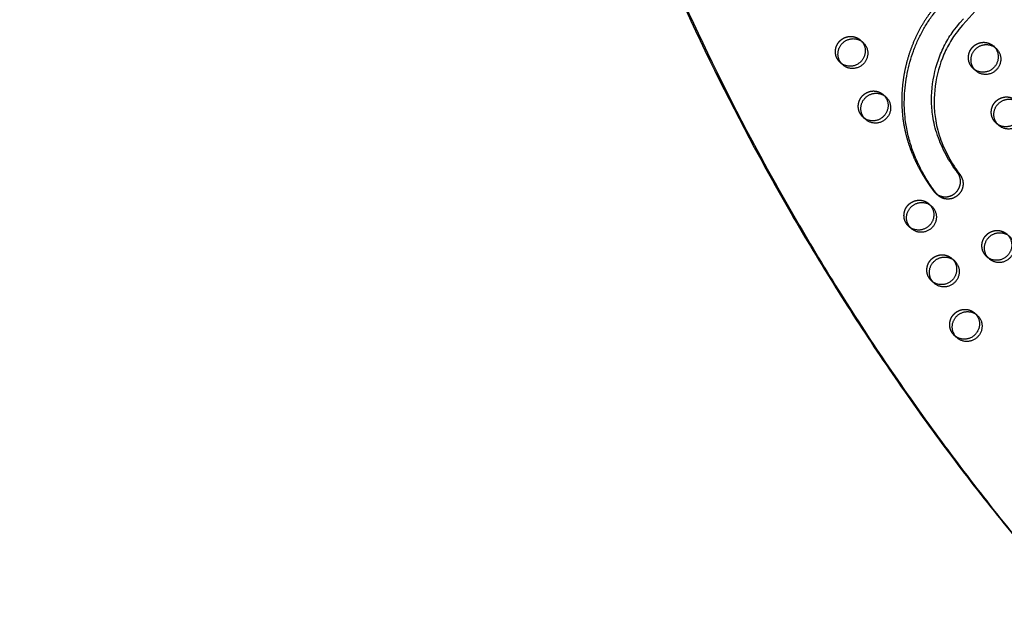
# Model space of a CAD drawing. Units: millimetres. Extents: x 68340 to 83408, y -10421 to 7597.
# Drawn here: x 76650 to 77477, y -4389 to -3886 of the extents above; entities that cross this region are included whole.
import ezdxf

# ---------------------------------------------------------------- set-up
doc = ezdxf.new("R2010")
doc.units = ezdxf.units.MM
doc.header["$LTSCALE"] = 500
doc.linetypes.add('Hidden', pattern=[4, 2, -2])
for name, color, linetype, true_color in [('Make2D$Hidden$Curves', 7, 'Hidden', 0x000000), ('Make2D$visible$Curves', 7, 'Continuous', 0x000000), ('POD BOW QUADRI WITH SHADE DWS-4015 USE ZONES$EN', 70, 'Continuous', 0x7fff00)]:
    doc.layers.add(name, color=color, linetype=linetype, true_color=true_color)

msp = doc.modelspace()

# ---------------------------------------------------------------- linework, layer by layer
at = {"layer": 'Make2D$Hidden$Curves', "color": 18, "lineweight": -3, "true_color": 0x000000}
for p, q in [((77355.849, -3903.38), (77356.867, -3904.395)), ((77355.849, -3903.38), (77357.999, -3905.282)), ((77467.525, -3908.354), (77468.543, -3909.37)), ((77340.147, -3923.287), (77339.016, -3922.4)), ((77341.166, -3924.303), (77339.016, -3922.4)), ((77375.037, -3949.254), (77376.055, -3950.27)), ((77471.011, -3974.137), (77469.88, -3973.25)), ((77472.03, -3975.152), (77469.88, -3973.25)), ((77413.413, -4041.004), (77414.431, -4042.02)), ((77413.413, -4041.004), (77415.563, -4042.907)), ((77397.712, -4060.912), (77396.58, -4060.025)), ((77398.73, -4061.928), (77396.58, -4060.025)), ((77432.601, -4086.879), (77433.619, -4087.895)), ((77451.789, -4132.754), (77452.807, -4133.77))]:
    msp.add_line(p, q, dxfattribs=at)
at = {"layer": 'Make2D$Hidden$Curves', "color": 18, "lineweight": -3, "true_color": 0x000000, "extrusion": (0, 0, -1)}
for centre in [(-77347.042, -3913.339), (-77458.717, -3918.314), (-77366.23, -3959.214), (-77477.906, -3964.189), (-77404.606, -4050.964), (-77470.038, -4076.389), (-77423.794, -4096.839), (-77442.982, -4142.714)]:
    msp.add_arc(centre, 12.104, 311.533355, 337.341233, dxfattribs=at)
at = {"layer": 'Make2D$Hidden$Curves', "color": 18, "lineweight": -3, "true_color": 0x000000}
for points, weights, degree, knots in [([(77482.769, -3659.713), (77472.407, -3667.689), (77443.494, -3697.601), (77467.306, -3761.968), (77462.42, -3835.815), (77399.273, -3886.307), (77381.783, -3965.954), (77405.216, -4014.103), (77417.349, -4030.308), (77417.841, -4030.965), (77418.397, -4031.568), (77419.011, -4032.111)], [1, 1, 1, 1, 1, 1, 1, 1, 1, 0.996719335051, 0.996719335051, 1], 3, [-1302.6187355, -1302.6187355, -1302.6187355, -1302.6187355, -1263.3512143, -1190.646884, -1114.802805, -1055.5402309, -959.407827, -897.1267722, -897.1267722, -897.1267722, -894.6058843, -894.6058843, -894.6058843, -894.6058843]), ([(77335.871, -3918.003), (77332.029, -3908.815), (77340.228, -3902.813), (77348.428, -3896.812), (77355.849, -3903.38)], [1, 0.780455367808, 1, 0.780455367808, 1], 2, [-79.7964534, -79.7964534, -79.7964534, -62.6412299, -62.6412299, -45.4860065, -45.4860065, -45.4860065]), ([(77447.547, -3922.977), (77443.705, -3913.79), (77451.904, -3907.788), (77460.104, -3901.786), (77467.525, -3908.354)], [1, 0.780455367808, 1, 0.780455367808, 1], 2, [-79.7964534, -79.7964534, -79.7964534, -62.6412299, -62.6412299, -45.4860065, -45.4860065, -45.4860065]), ([(77355.059, -3963.877), (77351.217, -3954.69), (77359.416, -3948.688), (77367.616, -3942.686), (77375.037, -3949.254)], [1, 0.780455367808, 1, 0.780455367808, 1], 2, [-79.7964534, -79.7964534, -79.7964534, -62.6412299, -62.6412299, -45.4860065, -45.4860065, -45.4860065]), ([(77466.735, -3968.852), (77462.893, -3959.664), (77471.092, -3953.663), (77479.292, -3947.661), (77486.713, -3954.229)], [1, 0.780455367808, 1, 0.780455367808, 1], 2, [-79.7964534, -79.7964534, -79.7964534, -62.6412299, -62.6412299, -45.4860065, -45.4860065, -45.4860065]), ([(77393.436, -4055.627), (77389.593, -4046.44), (77397.792, -4040.438), (77405.992, -4034.436), (77413.413, -4041.004)], [1, 0.780455367808, 1, 0.780455367808, 1], 2, [-79.7964534, -79.7964534, -79.7964534, -62.6412299, -62.6412299, -45.4860065, -45.4860065, -45.4860065]), ([(77458.868, -4081.052), (77455.025, -4071.864), (77463.224, -4065.863), (77471.424, -4059.861), (77478.845, -4066.429)], [1, 0.780455367808, 1, 0.780455367808, 1], 2, [-79.7964534, -79.7964534, -79.7964534, -62.6412299, -62.6412299, -45.4860065, -45.4860065, -45.4860065]), ([(77412.624, -4101.502), (77408.781, -4092.315), (77416.98, -4086.313), (77425.18, -4080.311), (77432.601, -4086.879)], [1, 0.780455367808, 1, 0.780455367808, 1], 2, [-79.7964534, -79.7964534, -79.7964534, -62.6412299, -62.6412299, -45.4860065, -45.4860065, -45.4860065]), ([(77431.812, -4147.377), (77427.969, -4138.189), (77436.168, -4132.188), (77444.368, -4126.186), (77451.789, -4132.754)], [1, 0.780455367808, 1, 0.780455367808, 1], 2, [-79.7964534, -79.7964534, -79.7964534, -62.6412299, -62.6412299, -45.4860065, -45.4860065, -45.4860065])]:
    msp.add_rational_spline(points, weights, degree=degree, knots=knots, dxfattribs=at)
at = {"layer": 'Make2D$visible$Curves', "color": 18, "lineweight": -3, "true_color": 0x000000}
for p, q in [((77467.525, -3908.354), (77469.675, -3910.257)), ((77452.841, -3929.277), (77450.692, -3927.375)), ((77375.037, -3949.254), (77377.187, -3951.157)), ((77360.354, -3970.178), (77358.204, -3968.275)), ((77421.161, -4034.014), (77419.011, -4032.111)), ((77432.601, -4086.879), (77434.751, -4088.782)), ((77464.162, -4087.352), (77462.012, -4085.45)), ((77417.918, -4107.803), (77415.768, -4105.9)), ((77451.789, -4132.754), (77453.939, -4134.657)), ((77437.106, -4153.677), (77434.956, -4151.775))]:
    msp.add_line(p, q, dxfattribs=at)
for points in [[(77459.73, -3870.781), (77444.555, -3887.459), (77441.527, -3890.92), (77438.596, -3894.465), (77437.298, -3896.125), (77436.035, -3897.812), (77435.075, -3899.155), (77434.141, -3900.516), (77433.234, -3901.895), (77432.352, -3903.29), (77431.468, -3904.749), (77430.612, -3906.224), (77429.784, -3907.714), (77428.984, -3909.219), (77428.211, -3910.739), (77427.467, -3912.271), (77426.749, -3913.817), (77426.06, -3915.374), (77425.386, -3916.972), (77424.74, -3918.582), (77423.534, -3921.833), (77422.443, -3925.121), (77421.465, -3928.443), (77420.594, -3931.824), (77419.839, -3935.23), (77419.2, -3938.657), (77418.679, -3942.101), (77418.278, -3945.541), (77417.994, -3948.989), (77417.83, -3952.442), (77417.792, -3954.169), (77417.786, -3955.896), (77417.808, -3957.589), (77417.861, -3959.281), (77417.943, -3960.97), (77418.056, -3962.658), (77418.198, -3964.342), (77418.372, -3966.022), (77418.577, -3967.698), (77418.813, -3969.369), (77419.131, -3971.326), (77419.493, -3973.275), (77419.897, -3975.214), (77420.344, -3977.143), (77420.881, -3979.246), (77421.468, -3981.334), (77422.103, -3983.408), (77422.783, -3985.466), (77423.524, -3987.552), (77424.311, -3989.62), (77425.142, -3991.67), (77426.016, -3993.702), (77426.932, -3995.714), (77427.887, -3997.706), (77428.882, -3999.679), (77429.915, -4001.631), (77431.009, -4003.605), (77432.14, -4005.558), (77433.307, -4007.488), (77434.51, -4009.396), (77435.747, -4011.281), (77437.018, -4013.143), (77438.321, -4014.981), (77439.656, -4016.797), (77439.81, -4017.007), (77439.961, -4017.223), (77440.108, -4017.443), (77440.251, -4017.668), (77440.391, -4017.899), (77440.526, -4018.134), (77440.657, -4018.373), (77440.783, -4018.618), (77440.905, -4018.867), (77441.021, -4019.12), (77441.133, -4019.377), (77441.239, -4019.639), (77441.34, -4019.904), (77441.435, -4020.174), (77441.524, -4020.447), (77441.608, -4020.723), (77441.685, -4021.003), (77441.756, -4021.286), (77441.82, -4021.571), (77441.878, -4021.86), (77441.93, -4022.151), (77441.974, -4022.444), (77442.012, -4022.739), (77442.042, -4023.036), (77442.066, -4023.334), (77442.083, -4023.634), (77442.092, -4023.934), (77442.094, -4024.236), (77442.089, -4024.538), (77442.077, -4024.84), (77442.057, -4025.142), (77442.031, -4025.444), (77441.997, -4025.745), (77441.955, -4026.046), (77441.907, -4026.345), (77441.852, -4026.643), (77441.789, -4026.94), (77441.72, -4027.234), (77441.644, -4027.527), (77441.561, -4027.817), (77441.471, -4028.105), (77441.375, -4028.39), (77441.272, -4028.672), (77441.164, -4028.951), (77441.049, -4029.226), (77440.928, -4029.498), (77440.802, -4029.766), (77440.67, -4030.03), (77440.532, -4030.29), (77440.39, -4030.545), (77440.242, -4030.796), (77440.09, -4031.043), (77439.933, -4031.284), (77439.772, -4031.521), (77439.606, -4031.753), (77439.437, -4031.98), (77439.263, -4032.201), (77439.086, -4032.418), (77438.906, -4032.629), (77438.723, -4032.835), (77438.537, -4033.036), (77438.348, -4033.231), (77438.156, -4033.42), (77437.962, -4033.604), (77437.765, -4033.785), (77437.562, -4033.962), (77437.354, -4034.136), (77437.141, -4034.308), (77436.923, -4034.476), (77436.699, -4034.64), (77436.471, -4034.801), (77436.238, -4034.958), (77436, -4035.11), (77435.757, -4035.258), (77435.51, -4035.402), (77435.258, -4035.541), (77435.002, -4035.674), (77434.742, -4035.803), (77434.477, -4035.926), (77434.209, -4036.044), (77433.937, -4036.156), (77433.662, -4036.262), (77433.383, -4036.362), (77433.101, -4036.456), (77432.816, -4036.544), (77432.529, -4036.625), (77432.239, -4036.7), (77431.946, -4036.767), (77431.652, -4036.828), (77431.356, -4036.882), (77431.058, -4036.929), (77430.759, -4036.969), (77430.459, -4037.002), (77430.159, -4037.027), (77429.858, -4037.046), (77429.556, -4037.057), (77429.255, -4037.06), (77428.953, -4037.057), (77428.653, -4037.046), (77428.353, -4037.028), (77428.054, -4037.002), (77427.757, -4036.97), (77427.461, -4036.93), (77427.166, -4036.884), (77426.874, -4036.83), (77426.585, -4036.77), (77426.297, -4036.703), (77426.013, -4036.629), (77425.731, -4036.549), (77425.453, -4036.462), (77425.178, -4036.37), (77424.906, -4036.271), (77424.638, -4036.166), (77424.374, -4036.056), (77424.114, -4035.94), (77423.859, -4035.818), (77423.607, -4035.692), (77423.361, -4035.56), (77423.118, -4035.424), (77422.881, -4035.283), (77422.648, -4035.138), (77422.42, -4034.988), (77422.198, -4034.835), (77421.98, -4034.677), (77421.767, -4034.516), (77421.56, -4034.352), (77421.358, -4034.185), (77421.161, -4034.014)], [(77419.011, -4032.111), (77419.208, -4032.282), (77419.41, -4032.449), (77419.618, -4032.614), (77419.83, -4032.775), (77420.048, -4032.932), (77420.271, -4033.086), (77420.498, -4033.235), (77420.731, -4033.381), (77420.968, -4033.521), (77421.211, -4033.658), (77421.457, -4033.789), (77421.709, -4033.916), (77421.964, -4034.037), (77422.224, -4034.153), (77422.488, -4034.264), (77422.756, -4034.368), (77423.028, -4034.467), (77423.303, -4034.56), (77423.581, -4034.646), (77423.863, -4034.727), (77424.147, -4034.8), (77424.435, -4034.867), (77424.724, -4034.928), (77425.017, -4034.981), (77425.311, -4035.028), (77425.607, -4035.067), (77425.904, -4035.1), (77426.203, -4035.125), (77426.503, -4035.143), (77426.803, -4035.154), (77427.105, -4035.158), (77427.406, -4035.154), (77427.708, -4035.143), (77428.009, -4035.125), (77428.31, -4035.099), (77428.61, -4035.066), (77428.908, -4035.027), (77429.206, -4034.98), (77429.502, -4034.926), (77429.796, -4034.865), (77430.089, -4034.797), (77430.379, -4034.722), (77430.666, -4034.641), (77430.951, -4034.554), (77431.233, -4034.46), (77431.512, -4034.36), (77431.787, -4034.253), (77432.059, -4034.141), (77432.327, -4034.024), (77432.592, -4033.9), (77432.852, -4033.772), (77433.108, -4033.638), (77433.36, -4033.499), (77433.607, -4033.356), (77433.85, -4033.207), (77434.088, -4033.055), (77434.321, -4032.898), (77434.549, -4032.738), (77434.773, -4032.573), (77434.991, -4032.405), (77435.204, -4032.234), (77435.412, -4032.059), (77435.615, -4031.882), (77435.812, -4031.702), (77436.006, -4031.518), (77436.198, -4031.328), (77436.387, -4031.133), (77436.573, -4030.932), (77436.756, -4030.726), (77436.937, -4030.515), (77437.113, -4030.299), (77437.287, -4030.077), (77437.456, -4029.85), (77437.622, -4029.618), (77437.783, -4029.382), (77437.94, -4029.14), (77438.092, -4028.893), (77438.24, -4028.642), (77438.383, -4028.387), (77438.52, -4028.127), (77438.652, -4027.863), (77438.778, -4027.595), (77438.899, -4027.324), (77439.014, -4027.048), (77439.122, -4026.769), (77439.225, -4026.487), (77439.321, -4026.202), (77439.411, -4025.915), (77439.494, -4025.624), (77439.57, -4025.332), (77439.639, -4025.037), (77439.702, -4024.741), (77439.757, -4024.442), (77439.805, -4024.143), (77439.847, -4023.842), (77439.881, -4023.541), (77439.907, -4023.239), (77439.927, -4022.937), (77439.939, -4022.635), (77439.944, -4022.333), (77439.942, -4022.032), (77439.933, -4021.731), (77439.916, -4021.431), (77439.892, -4021.133), (77439.862, -4020.836), (77439.824, -4020.541), (77439.78, -4020.248), (77439.728, -4019.957), (77439.67, -4019.669), (77439.606, -4019.383), (77439.535, -4019.1), (77439.458, -4018.82), (77439.374, -4018.544), (77439.285, -4018.271), (77439.19, -4018.002), (77439.089, -4017.736), (77438.983, -4017.475), (77438.871, -4017.217), (77438.755, -4016.964), (77438.633, -4016.715), (77438.507, -4016.471), (77438.376, -4016.231), (77438.241, -4015.996), (77438.101, -4015.766), (77437.958, -4015.54), (77437.811, -4015.32), (77437.66, -4015.104), (77437.506, -4014.894), (77436.171, -4013.079), (77434.868, -4011.24), (77433.597, -4009.378), (77432.36, -4007.493), (77431.157, -4005.585), (77429.99, -4003.655), (77428.859, -4001.703), (77427.765, -3999.728), (77426.732, -3997.776), (77425.737, -3995.804), (77424.782, -3993.811), (77423.866, -3991.799), (77422.992, -3989.768), (77422.161, -3987.718), (77421.374, -3985.649), (77420.633, -3983.563), (77419.953, -3981.505), (77419.318, -3979.432), (77418.732, -3977.343), (77418.194, -3975.24), (77417.747, -3973.311), (77417.343, -3971.372), (77416.981, -3969.423), (77416.663, -3967.466), (77416.427, -3965.795), (77416.222, -3964.119), (77416.049, -3962.439), (77415.906, -3960.755), (77415.793, -3959.068), (77415.711, -3957.378), (77415.658, -3955.686), (77415.636, -3953.993), (77415.643, -3952.266), (77415.68, -3950.539), (77415.844, -3947.086), (77416.128, -3943.638), (77416.529, -3940.199), (77417.05, -3936.755), (77417.689, -3933.327), (77418.444, -3929.921), (77419.315, -3926.54), (77420.293, -3923.218), (77421.385, -3919.93), (77422.59, -3916.679), (77423.236, -3915.07), (77423.91, -3913.471), (77424.6, -3911.914), (77425.317, -3910.369), (77426.062, -3908.836), (77426.834, -3907.317), (77427.634, -3905.812), (77428.463, -3904.321), (77429.319, -3902.846), (77430.202, -3901.387), (77431.084, -3899.992), (77431.991, -3898.614), (77432.925, -3897.253), (77433.885, -3895.91), (77435.148, -3894.222), (77436.446, -3892.562), (77439.377, -3889.018), (77442.406, -3885.557)]]:
    msp.add_lwpolyline(points, dxfattribs=at)
at = {"layer": 'Make2D$visible$Curves', "color": 18, "lineweight": -3, "true_color": 0x000000, "extrusion": (0, 0, -1)}
for centre in [(-77349.191, -3915.242), (-77460.867, -3920.216), (-77368.379, -3961.117), (-77480.055, -3966.091), (-77406.756, -4052.867), (-77472.188, -4078.291), (-77425.944, -4098.742), (-77445.132, -4144.616)]:
    msp.add_arc(centre, 12.104, 311.533355, 337.341233, dxfattribs=at)
at = {"layer": 'Make2D$visible$Curves', "color": 18, "lineweight": -3, "true_color": 0x000000}
for points, weights, degree, knots in [([(77092.256, -2446.504), (77090.417, -2450.122), (77089.391, -2454.033), (76758.847, -3713.374), (77713.798, -4558.507)], [0.954635843408, 0.967653332526, 0.992549430049, 0.823261083463, 0.935164096588], 2, [5775.8728562, 5775.8728562, 5775.8728562, 5784.0904535, 5784.0904535, 8111.653507, 8111.653507, 8111.653507]), ([(77093.685, -2449.905), (77092.355, -2452.834), (77091.541, -2455.936), (76760.997, -3715.276), (77715.948, -4560.409)], [0.960401422488, 0.972699956426, 0.992549430049, 0.823261083463, 0.935164096588], 2, [5777.5386242, 5777.5386242, 5777.5386242, 5784.0904535, 5784.0904535, 8111.653507, 8111.653507, 8111.653507]), ([(77421.161, -4034.014), (77420.547, -4033.471), (77419.991, -4032.868), (77419.499, -4032.211), (77407.366, -4016.006), (77383.933, -3967.857), (77401.423, -3888.209), (77464.57, -3837.718), (77469.456, -3763.87), (77445.644, -3699.504), (77474.557, -3669.592), (77484.918, -3661.615)], [1, 0.996719335051, 0.996719335051, 1, 1, 1, 1, 1, 1, 1, 1, 1], 3, [894.6058843, 894.6058843, 894.6058843, 894.6058843, 897.1267722, 897.1267722, 897.1267722, 959.407827, 1055.5402309, 1114.802805, 1190.646884, 1263.3512143, 1302.6187355, 1302.6187355, 1302.6187355, 1302.6187355]), ([(77338.021, -3919.905), (77334.178, -3910.718), (77342.378, -3904.716), (77350.578, -3898.714), (77357.999, -3905.282)], [1, 0.780455367808, 1, 0.780455367808, 1], 2, [-79.7964534, -79.7964534, -79.7964534, -62.6412299, -62.6412299, -45.4860065, -45.4860065, -45.4860065]), ([(77356.867, -3904.395), (77364.187, -3912.625), (77356.697, -3921.089), (77349.208, -3929.55), (77340.151, -3923.29)], [0.956695396817, 0.73065181575, 1, 0.73071402648, 0.956591005714], 2, [-43.8823416, -43.8823416, -43.8823416, -25.5368931, -25.5368931, -7.1956819, -7.1956819, -7.1956819]), ([(77357.999, -3905.282), (77367.263, -3913.481), (77358.847, -3922.992), (77350.43, -3932.502), (77341.166, -3924.303)], [1, 0.707106781187, 1, 0.707106781187, 1], 2, [-45.4860065, -45.4860065, -45.4860065, -25.5368931, -25.5368931, -5.5877798, -5.5877798, -5.5877798]), ([(77449.697, -3924.88), (77445.854, -3915.692), (77454.054, -3909.69), (77462.254, -3903.689), (77469.675, -3910.257)], [1, 0.780455367808, 1, 0.780455367808, 1], 2, [-79.7964534, -79.7964534, -79.7964534, -62.6412299, -62.6412299, -45.4860065, -45.4860065, -45.4860065]), ([(77468.543, -3909.37), (77475.863, -3917.599), (77468.373, -3926.063), (77459.956, -3935.574), (77450.692, -3927.375)], [0.956695396818, 0.73065181575, 1, 0.707106781187, 1], 2, [-43.8823416, -43.8823416, -43.8823416, -25.5368931, -25.5368931, -5.5877798, -5.5877798, -5.5877798]), ([(77469.675, -3910.257), (77478.939, -3918.455), (77470.522, -3927.966), (77462.106, -3937.476), (77452.841, -3929.277)], [1, 0.707106781187, 1, 0.707106781187, 1], 2, [-45.4860065, -45.4860065, -45.4860065, -25.5368931, -25.5368931, -5.5877798, -5.5877798, -5.5877798]), ([(77357.209, -3965.78), (77353.367, -3956.593), (77361.566, -3950.591), (77369.766, -3944.589), (77377.187, -3951.157)], [1, 0.780455367808, 1, 0.780455367808, 1], 2, [-79.7964534, -79.7964534, -79.7964534, -62.6412299, -62.6412299, -45.4860065, -45.4860065, -45.4860065]), ([(77376.055, -3950.27), (77383.375, -3958.5), (77375.885, -3966.964), (77367.468, -3976.474), (77358.204, -3968.275)], [0.956695396817, 0.73065181575, 1, 0.707106781187, 1], 2, [-43.8823416, -43.8823416, -43.8823416, -25.5368931, -25.5368931, -5.5877798, -5.5877798, -5.5877798]), ([(77377.187, -3951.157), (77386.451, -3959.356), (77378.035, -3968.866), (77369.618, -3978.377), (77360.354, -3970.178)], [1, 0.707106781187, 1, 0.707106781187, 1], 2, [-45.4860065, -45.4860065, -45.4860065, -25.5368931, -25.5368931, -5.5877798, -5.5877798, -5.5877798]), ([(77468.885, -3970.754), (77465.042, -3961.567), (77473.242, -3955.565), (77481.442, -3949.564), (77488.863, -3956.132)], [1, 0.780455367808, 1, 0.780455367808, 1], 2, [-79.7964534, -79.7964534, -79.7964534, -62.6412299, -62.6412299, -45.4860065, -45.4860065, -45.4860065]), ([(77487.731, -3955.244), (77495.051, -3963.474), (77487.561, -3971.938), (77480.07, -3980.402), (77471.011, -3974.137)], [0.956695396817, 0.73065181575, 1, 0.73065181575, 0.956695396818], 2, [-43.8823416, -43.8823416, -43.8823416, -25.5368931, -25.5368931, -7.1914447, -7.1914447, -7.1914447]), ([(77488.863, -3956.132), (77498.127, -3964.33), (77489.711, -3973.841), (77481.294, -3983.351), (77472.03, -3975.152)], [1, 0.707106781186, 1, 0.707106781186, 1], 2, [-45.4860065, -45.4860065, -45.4860065, -25.5368931, -25.5368931, -5.5877798, -5.5877798, -5.5877798]), ([(77395.585, -4057.53), (77391.743, -4048.342), (77399.942, -4042.341), (77408.142, -4036.339), (77415.563, -4042.907)], [1, 0.780455367808, 1, 0.780455367808, 1], 2, [-79.7964534, -79.7964534, -79.7964534, -62.6412299, -62.6412299, -45.4860065, -45.4860065, -45.4860065]), ([(77414.431, -4042.02), (77421.751, -4050.249), (77414.261, -4058.713), (77406.773, -4067.175), (77397.715, -4060.914)], [0.956695396817, 0.73065181575, 1, 0.730717966659, 0.956584395778], 2, [-43.8823416, -43.8823416, -43.8823416, -25.5368931, -25.5368931, -7.1959502, -7.1959502, -7.1959502]), ([(77415.563, -4042.907), (77424.827, -4051.106), (77416.411, -4060.616), (77407.994, -4070.127), (77398.73, -4061.928)], [1, 0.707106781187, 1, 0.707106781187, 1], 2, [-45.4860065, -45.4860065, -45.4860065, -25.5368931, -25.5368931, -5.5877798, -5.5877798, -5.5877798]), ([(77461.017, -4082.954), (77457.175, -4073.767), (77465.374, -4067.765), (77473.574, -4061.763), (77480.995, -4068.331)], [1, 0.780455367808, 1, 0.780455367808, 1], 2, [-79.7964534, -79.7964534, -79.7964534, -62.6412299, -62.6412299, -45.4860065, -45.4860065, -45.4860065]), ([(77479.865, -4067.446), (77487.182, -4075.676), (77479.693, -4084.138), (77471.276, -4093.649), (77462.012, -4085.45)], [0.956626987675, 0.730692579868, 1, 0.707106781187, 1], 2, [-43.8795652, -43.8795652, -43.8795652, -25.5368931, -25.5368931, -5.5877798, -5.5877798, -5.5877798]), ([(77480.995, -4068.331), (77490.259, -4076.53), (77481.843, -4086.041), (77473.426, -4095.551), (77464.162, -4087.352)], [1, 0.707106781187, 1, 0.707106781187, 1], 2, [-45.4860065, -45.4860065, -45.4860065, -25.5368931, -25.5368931, -5.5877798, -5.5877798, -5.5877798]), ([(77414.773, -4103.405), (77410.931, -4094.217), (77419.13, -4088.216), (77427.33, -4082.214), (77434.751, -4088.782)], [1, 0.780455367808, 1, 0.780455367808, 1], 2, [-79.7964534, -79.7964534, -79.7964534, -62.6412299, -62.6412299, -45.4860065, -45.4860065, -45.4860065]), ([(77433.619, -4087.895), (77440.94, -4096.124), (77433.449, -4104.588), (77425.032, -4114.099), (77415.768, -4105.9)], [0.956695396817, 0.73065181575, 1, 0.707106781186, 1], 2, [-43.8823416, -43.8823416, -43.8823416, -25.5368931, -25.5368931, -5.5877798, -5.5877798, -5.5877798]), ([(77434.751, -4088.782), (77444.015, -4096.981), (77435.599, -4106.491), (77427.182, -4116.001), (77417.918, -4107.803)], [1, 0.707106781187, 1, 0.707106781187, 1], 2, [-45.4860065, -45.4860065, -45.4860065, -25.5368931, -25.5368931, -5.5877798, -5.5877798, -5.5877798]), ([(77433.962, -4149.28), (77430.119, -4140.092), (77438.318, -4134.09), (77446.518, -4128.089), (77453.939, -4134.657)], [1, 0.780455367808, 1, 0.780455367808, 1], 2, [-79.7964534, -79.7964534, -79.7964534, -62.6412299, -62.6412299, -45.4860065, -45.4860065, -45.4860065]), ([(77452.807, -4133.77), (77460.128, -4141.999), (77452.637, -4150.463), (77444.22, -4159.974), (77434.956, -4151.775)], [0.956695396817, 0.73065181575, 1, 0.707106781187, 1], 2, [-43.8823416, -43.8823416, -43.8823416, -25.5368931, -25.5368931, -5.5877798, -5.5877798, -5.5877798]), ([(77453.939, -4134.657), (77463.204, -4142.855), (77454.787, -4152.366), (77446.37, -4161.876), (77437.106, -4153.677)], [1, 0.707106781187, 1, 0.707106781187, 1], 2, [-45.4860065, -45.4860065, -45.4860065, -25.5368931, -25.5368931, -5.5877798, -5.5877798, -5.5877798])]:
    msp.add_rational_spline(points, weights, degree=degree, knots=knots, dxfattribs=at)
at = {"layer": 'POD BOW QUADRI WITH SHADE DWS-4015 USE ZONES$EN'}
msp.add_lwpolyline([(79611.739, -3273.125, -0.4557522), (80476.311, -2408.553, 0.0275972), (80753.231, -2412.617, 0.0231609), (80984.977, -2392.445, 0.0490282), (81555.577, -2258.175, 0.8067423), (80982.835, 2658.453, 0.0379672), (80454.066, 2669.692, -0.4511678), (79611.739, 3524.929, 0.0275972), (79615.804, 3801.849, 0.0231609), (79595.631, 4033.595, 0.0490282), (79461.361, 4604.195, 0.8067423), (74544.733, 4031.453, 0.0241473), (74528.289, 3695.192, -0.4138741), (73507.995, 2674.897, 0.0241473), (73171.734, 2658.453, 0.8067422), (72598.991, -2258.175, 0.0490282), (73169.591, -2392.445, 0.0231609), (73401.338, -2412.617, 0.0275972), (73678.257, -2408.553, -0.4511678), (74533.494, -3250.88, 0.0379672), (74544.733, -3779.648, 0.8067422), (79461.361, -4352.391, 0.0490282), (79595.631, -3781.791, 0.0231609), (79615.804, -3550.045, 0.0275972)], format="xyb", close=True, dxfattribs=at)

doc.saveas('drawing.dxf')
